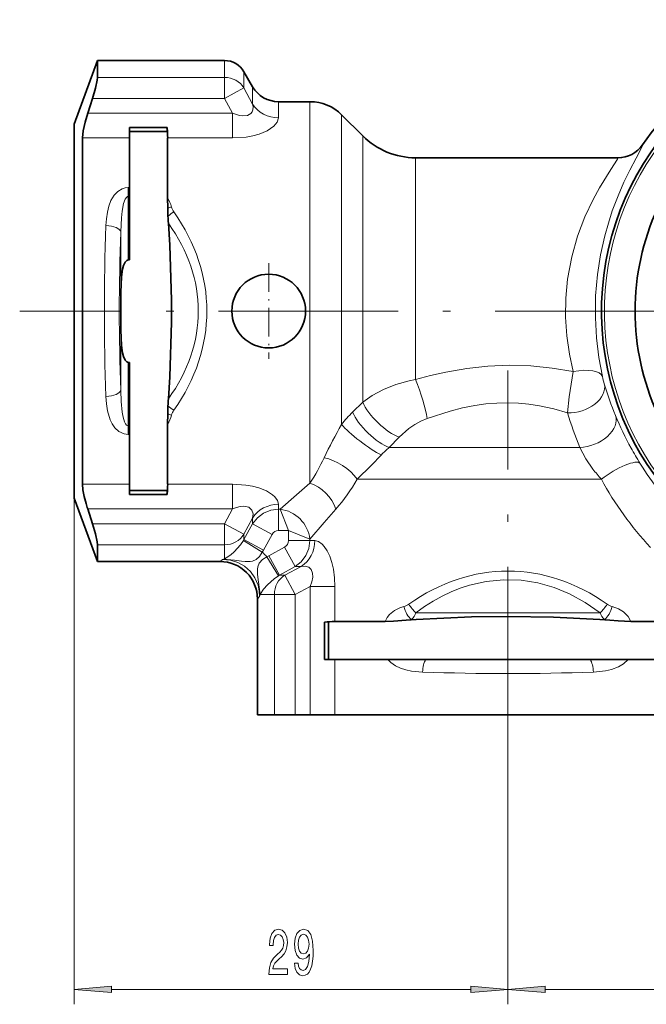
# Model space of a CAD drawing. Extents: x 0 to 420, y 0 to 297.
# Drawn here: x 113 to 155, y 172 to 238 of the extents above; entities that cross this region are included whole.
import ezdxf

# ---------------------------------------------------------------- set-up
doc = ezdxf.new("R2010")
doc.units = 0
doc.linetypes.add('DASHDOT', pattern=[18.5, 12, -3, 0.5, -3])

msp = doc.modelspace()

# ---------------------------------------------------------------- linework, layer by layer
at = {"color": 7, "lineweight": 35}
for p, q in [((116.957214, 231.150742), (118.504089, 235.400742)), ((127.003479, 235.400742), (118.504089, 235.400742)), ((118.504089, 235.400742), (118.504089, 234.273453)), ((128.879868, 233.650742), (128.302521, 234.650742)), ((117.854996, 231.879501), (118.177551, 232.874405)), ((132.714569, 232.650742), (130.611908, 232.650742)), ((136.242752, 230.365204), (134.835892, 231.772064)), ((116.957214, 231.150742), (116.957214, 207.680954)), ((123.157211, 230.922104), (120.657211, 230.922104)), ((120.657211, 230.922104), (120.657211, 230.225906)), ((123.181938, 230.650742), (120.657211, 230.650742)), ((123.181938, 230.650742), (123.157211, 230.922104)), ((117.503166, 207.075577), (117.503166, 230.225906)), ((120.657211, 230.225906), (120.657211, 226.905197)), ((123.201294, 230.225906), (123.201294, 226.215851)), ((153.31041, 228.900742), (139.77829, 228.900742)), ((120.657211, 226.905197), (120.657211, 226.315598)), ((120.657211, 222.078568), (120.657211, 226.315598)), ((123.201294, 226.215851), (123.207321, 225.531097)), ((120.657211, 222.078568), (120.565376, 222.078568)), ((120.063469, 218.650742), (120.067284, 219.672485)), ((120.063469, 218.650742), (120.067284, 217.628998)), ((120.657211, 215.222916), (120.565376, 215.222916)), ((120.657211, 210.985886), (120.657211, 215.222916)), ((123.201294, 211.085648), (123.207321, 211.770386)), ((120.657211, 210.985886), (120.657211, 210.396286)), ((123.201294, 211.085648), (123.201294, 207.075577)), ((120.657211, 210.396286), (120.657211, 207.075577)), ((116.957214, 207.680954), (116.957214, 206.150742)), ((120.657211, 207.075577), (120.657211, 206.379379)), ((116.957214, 206.150742), (118.504089, 201.900742)), ((123.181938, 206.650742), (120.657211, 206.650742)), ((123.157211, 206.379379), (120.657211, 206.379379)), ((123.157211, 206.379379), (120.657211, 206.379379)), ((123.181938, 206.650742), (123.157211, 206.379379)), ((117.854996, 205.421982), (118.177551, 204.427078)), ((118.504089, 203.02803), (118.504089, 201.900742)), ((126.707214, 201.900742), (118.504089, 201.900742)), ((129.207214, 191.650742), (129.207214, 199.400742)), ((133.685852, 197.850739), (133.685852, 195.350739)), ((133.685852, 197.850739), (133.685852, 195.350739)), ((133.957214, 197.875473), (133.957214, 195.350739)), ((137.750732, 197.894821), (134.38205, 197.894821)), ((139.813843, 198.023819), (139.143112, 197.977478)), ((152.100586, 198.023819), (152.771317, 197.977478)), ((157.532379, 197.894821), (154.163712, 197.894821)), ((133.685852, 195.350739), (134.38205, 195.350739)), ((134.38205, 195.350739), (137.931961, 195.350739)), ((140.45816, 195.350739), (137.931961, 195.350739)), ((140.45816, 195.350739), (151.456268, 195.350739)), ((151.456268, 195.350739), (153.982468, 195.350739)), ((153.982468, 195.350739), (157.532379, 195.350739)), ((129.207214, 191.650742), (130.334503, 191.650742)), ((130.334503, 191.650742), (131.733551, 191.650742)), ((132.728455, 191.650742), (131.733551, 191.650742)), ((132.728455, 191.650742), (134.38205, 191.650742)), ((134.38205, 191.650742), (157.532379, 191.650742))]:
    msp.add_line(p, q, dxfattribs=at)
at = {"color": 7, "lineweight": 13}
for p, q in [((127.003479, 234.273453), (127.003479, 235.400742)), ((128.302521, 233.573929), (128.302521, 234.650742)), ((118.504089, 234.273453), (127.003479, 234.273453)), ((127.003479, 232.874405), (127.003479, 234.273453)), ((128.302521, 233.573929), (127.003471, 232.874405)), ((128.302521, 233.573914), (128.879868, 232.488434)), ((128.879868, 232.488434), (128.879868, 233.650742)), ((118.177551, 232.874405), (127.003471, 232.874405)), ((127.003471, 232.874405), (127.536629, 231.879501)), ((130.611908, 231.565918), (130.611908, 232.650742)), ((132.714569, 207.14563), (132.714569, 232.650742)), ((117.854996, 231.879501), (127.536629, 231.879501)), ((127.536629, 230.225906), (127.536629, 231.879501)), ((134.835892, 211.074341), (134.835892, 231.772064)), ((117.503166, 230.225906), (120.657211, 230.225906)), ((123.201294, 230.225906), (127.536629, 230.225906)), ((136.242752, 230.365204), (136.242752, 212.560394)), ((139.77829, 228.900742), (139.77829, 214.065674)), ((120.657211, 226.905197), (120.565376, 226.905197)), ((120.565376, 226.905197), (120.565376, 226.315598)), ((120.657211, 226.315598), (120.565376, 226.315598)), ((120.565376, 226.315598), (120.565376, 222.078568)), ((120.067284, 223.953613), (120.067284, 219.672485)), ((120.067284, 217.628998), (120.067284, 213.34787)), ((120.565376, 215.222916), (120.565376, 210.985886)), ((135.567032, 211.888672), (136.242752, 212.560394)), ((120.565376, 210.985886), (120.657211, 210.985886)), ((120.565376, 210.396286), (120.565376, 210.985886)), ((120.565376, 210.396286), (120.657211, 210.396286)), ((138.016907, 209.529419), (138.680466, 210.223618)), ((138.016907, 209.529419), (150.76503, 209.529419)), ((135.881775, 207.408096), (152.199615, 207.408096)), ((117.503166, 207.075577), (120.657211, 207.075577)), ((123.201294, 207.075577), (127.536629, 207.075577)), ((127.536629, 205.421982), (127.536629, 207.075577)), ((131.823059, 206.364594), (132.714569, 207.14563)), ((116.957214, 206.150742), (116.957214, 172.29982)), ((130.717438, 205.399155), (131.823059, 206.364594)), ((117.854996, 205.421982), (127.536629, 205.421982)), ((127.003471, 204.427078), (127.536629, 205.421982)), ((130.611908, 205.399155), (130.611908, 205.735565)), ((130.611908, 203.97934), (130.611908, 205.399155)), ((130.717438, 205.399155), (130.611908, 205.399155)), ((130.717438, 205.399155), (131.285812, 203.97934)), ((133.671051, 204.516586), (134.452118, 205.408096)), ((128.302521, 203.72757), (128.879868, 204.813049)), ((128.879868, 204.426682), (128.879868, 204.813049)), ((118.177551, 204.427078), (127.003471, 204.427078)), ((127.003471, 204.427078), (128.302521, 203.727554)), ((127.003479, 203.02803), (127.003479, 204.427078)), ((128.879868, 204.426682), (128.302521, 203.380219)), ((130.178894, 203.715469), (128.879868, 204.426666)), ((132.705627, 203.410965), (133.671051, 204.516586)), ((128.302521, 203.727554), (128.302521, 203.380219)), ((130.178894, 203.715469), (129.601562, 202.664413)), ((131.285812, 203.97934), (130.611908, 203.97934)), ((131.285812, 203.30545), (131.285812, 203.97934)), ((132.705627, 203.410965), (131.285812, 203.97934)), ((118.504089, 203.02803), (127.003479, 203.02803)), ((127.003479, 203.02803), (127.003479, 202.074677)), ((128.302521, 203.380219), (128.262909, 203.306976)), ((129.522369, 202.528809), (128.262909, 203.306976)), ((129.601562, 202.664413), (128.302521, 203.380219)), ((129.970886, 202.295074), (131.021942, 202.872437)), ((131.021942, 202.872437), (131.733139, 201.573395)), ((131.285812, 203.30545), (132.705627, 203.30545)), ((132.705627, 203.30545), (132.705627, 203.410965)), ((132.705627, 203.30545), (133.042023, 203.30545)), ((129.601562, 202.664413), (129.522369, 202.528809)), ((129.835266, 202.215897), (129.970886, 202.295074)), ((129.835266, 202.215897), (130.613449, 200.956451)), ((129.970886, 202.295074), (130.686707, 200.996033)), ((126.707214, 201.900742), (126.873474, 202.04541)), ((126.873474, 202.04541), (127.003479, 202.074677)), ((130.686707, 200.996033), (131.733139, 201.573395)), ((132.119507, 201.573395), (131.034027, 200.996033)), ((131.733139, 201.573395), (132.119507, 201.573395)), ((130.613449, 200.956451), (130.686707, 200.996033)), ((130.686707, 200.996033), (131.034027, 200.996033)), ((131.034027, 200.996033), (131.733551, 199.697006)), ((132.728455, 200.230164), (131.733551, 199.697006)), ((132.728455, 191.650742), (132.728455, 200.230164)), ((134.38205, 200.230164), (132.728455, 200.230164)), ((134.38205, 197.894821), (134.38205, 200.230164)), ((129.207214, 199.400742), (129.351883, 199.567001)), ((129.381149, 199.697006), (129.351883, 199.567001)), ((129.381149, 199.697006), (130.334503, 199.697006)), ((130.334503, 199.697006), (131.733551, 199.697006)), ((130.334503, 199.697006), (130.334503, 191.650742)), ((131.733551, 199.697006), (131.733551, 191.650742)), ((152.110107, 198.480225), (139.804291, 198.480225)), ((139.813843, 198.023819), (139.497681, 198.023819)), ((152.416748, 198.023819), (152.100586, 198.023819)), ((134.38205, 191.650742), (134.38205, 195.350739)), ((145.957214, 189.557114), (145.957214, 172.29982)), ((145.957214, 189.557114), (145.957214, 172.29982)), ((119.447701, 173.29982), (143.466736, 173.29982)), ((148.447693, 173.29982), (209.466736, 173.29982))]:
    msp.add_line(p, q, dxfattribs=at)
at = {"color": 7, "linetype": 'DASHDOT', "lineweight": 13, "ltscale": 0.160098}
for p, q in [((129.957214, 221.852707), (129.957214, 215.448776)), ((133.15918, 218.650742), (126.755241, 218.650742))]:
    msp.add_line(p, q, dxfattribs=at)
at = {"color": 7, "linetype": 'DASHDOT', "lineweight": 13}
for p, q in [((157.106812, 218.650742), (113.307251, 218.650742)), ((195.332214, 218.650742), (146.582214, 218.650742)), ((145.957214, 189.557114), (145.957214, 214.680649))]:
    msp.add_line(p, q, dxfattribs=at)
at = {"color": 7, "lineweight": 35}
for points in [[(118.504089, 234.273453), (118.487381, 234.087631), (118.376022, 233.555939), (118.177551, 232.874405)], [(117.503166, 230.225906), (117.551117, 230.698883), (117.677345, 231.271973), (117.854996, 231.879501)], [(120.565376, 222.078568), (120.461838, 222.041992), (120.361206, 221.928787), (120.255852, 221.695404), (120.19062, 221.449722), (120.117203, 220.946564), (120.069931, 219.920074), (120.067284, 219.672485)], [(120.565376, 215.222916), (120.461838, 215.259491), (120.361206, 215.372696), (120.255852, 215.606079), (120.19062, 215.851761), (120.117203, 216.354919), (120.069931, 217.381409), (120.067284, 217.628998)], [(117.503166, 207.075577), (117.534874, 206.704361), (117.620728, 206.259628), (117.746185, 205.778641)], [(118.504089, 203.02803), (118.487381, 203.213852), (118.376022, 203.745544), (118.177551, 204.427078)], [(152.100586, 198.023819), (149.002594, 198.181427), (145.94873, 198.237198), (143.518127, 198.201172), (139.813843, 198.023819)], [(139.143066, 197.977463), (138.299988, 197.91626), (137.750732, 197.894821)], [(152.771362, 197.977463), (153.326019, 197.936157), (154.163712, 197.894821)]]:
    msp.add_lwpolyline(points, dxfattribs=at)
at = {"color": 7, "lineweight": 13}
for points in [[(128.879868, 232.488434), (128.910004, 232.295898), (128.891388, 232.108368), (128.841125, 231.979813), (128.757538, 231.868332), (128.529617, 231.733932), (128.228882, 231.69931), (128.002655, 231.728271), (127.536629, 231.879501)], [(130.611908, 231.565933), (130.532776, 231.290283), (130.295135, 231.005035), (129.864166, 230.71167), (129.317627, 230.482101), (128.886063, 230.364227), (128.4431, 230.285156), (127.536629, 230.225906)], [(152.272552, 214.276825), (152.035156, 215.535995), (151.873413, 216.855804), (151.798248, 218.209), (151.819031, 219.666855), (151.941864, 221.09407), (152.14856, 222.421417), (152.427063, 223.672455), (152.668655, 224.537628), (152.934662, 225.354523), (153.316177, 226.364883), (153.711121, 227.275909), (154.096375, 228.073074), (154.518707, 228.876556), (154.825134, 229.44223), (154.95462, 229.718643), (154.959717, 229.745163), (154.958908, 229.753571), (154.955872, 229.758759), (154.953522, 229.760147)], [(150.325867, 214.609619), (150.063095, 215.769073), (149.883408, 216.987366), (149.799576, 218.238495), (149.818695, 219.523956), (149.941101, 220.783615), (150.220856, 222.274612), (150.614105, 223.654709), (151.105865, 224.949829), (151.649353, 226.104279), (152.074768, 226.884705), (152.838379, 228.117126), (153.280945, 228.802856), (153.311798, 228.867325), (153.316788, 228.886887), (153.316223, 228.895218), (153.314774, 228.897964), (153.311127, 228.90033)], [(119.071091, 224.361542), (119.102036, 224.818588), (119.167755, 225.269623), (119.265274, 225.662796), (119.412239, 226.04184), (119.62751, 226.395981), (119.859367, 226.63826), (120.162018, 226.823059), (120.357323, 226.883774), (120.565376, 226.905197)], [(120.067284, 223.953613), (120.106087, 224.885956), (120.154083, 225.339783), (120.254028, 225.847336), (120.363083, 226.13681), (120.439285, 226.248734), (120.521111, 226.307526), (120.565376, 226.315598)], [(139.77829, 214.065674), (140.785675, 214.337311), (141.80896, 214.572144), (143.197601, 214.817978), (144.609787, 214.974854), (146.037445, 215.032837), (147.480347, 214.98761), (148.913208, 214.842834), (150.325867, 214.609619)], [(136.242737, 212.560394), (136.886871, 213.012115), (137.629059, 213.409653), (138.454727, 213.738083), (139.341705, 213.982483), (139.77829, 214.065674)], [(149.942947, 211.855743), (150.057098, 212.923065), (150.325867, 214.609619)], [(120.565376, 210.985886), (120.500008, 211.003571), (120.459122, 211.033066), (120.387611, 211.121979), (120.322838, 211.250763), (120.228851, 211.551834), (120.16394, 211.893372), (120.092697, 212.609406), (120.067284, 213.34787)], [(120.565376, 210.396286), (120.289619, 210.434128), (119.942574, 210.599823), (119.67701, 210.844238), (119.493141, 211.106567), (119.354942, 211.388321), (119.180229, 211.970001), (119.105362, 212.451385), (119.071091, 212.939957)], [(140.547897, 211.46817), (142.082825, 211.965393), (142.910858, 212.175781), (143.745453, 212.340668), (144.482208, 212.443375), (145.222137, 212.50351), (145.935776, 212.519104), (146.649704, 212.492493), (147.362366, 212.424194), (148.072388, 212.315979), (149.012344, 212.114609), (149.942947, 211.855743)], [(138.68045, 210.223618), (139.337631, 210.799377), (139.718628, 211.060333), (140.125, 211.287674), (140.547913, 211.46817)], [(151.640793, 208.08287), (151.173737, 208.763977), (150.76503, 209.529419)], [(135.881775, 207.408096), (136.803741, 208.326248), (137.490417, 209.031433)], [(130.213989, 206.364594), (129.802582, 206.621567), (129.30368, 206.823929), (128.868958, 206.94104), (128.422623, 207.019135), (127.536629, 207.075577)], [(130.611908, 205.73555), (130.550232, 205.978073), (130.363892, 206.230927), (130.213989, 206.364594)], [(128.827911, 205.344284), (128.619141, 205.531738), (128.305115, 205.602829), (128.055252, 205.583115), (127.795959, 205.518967), (127.536629, 205.421982)], [(128.879868, 204.426666), (129.198074, 204.830109), (129.611755, 205.138702), (130.094482, 205.333008), (130.611908, 205.399155)], [(128.879868, 204.813049), (128.908295, 205.090012), (128.827911, 205.344284)], [(127.003479, 202.074677), (127.120575, 202.141174), (127.415779, 202.355988), (127.648987, 202.557251), (128.068817, 203.015656), (128.262909, 203.306976)], [(132.705627, 203.30545), (132.639038, 202.786301), (132.44342, 202.302155), (132.13533, 201.890305), (131.733139, 201.573395)], [(133.042023, 203.305435), (133.284546, 203.243774), (133.537323, 203.057495), (133.671051, 202.907516)], [(134.38205, 200.230164), (134.358597, 200.809937), (134.28093, 201.397064), (134.179077, 201.836456), (134.036652, 202.255356), (133.868073, 202.609436), (133.671051, 202.907516)], [(127.176132, 202.047333), (127.662491, 202.006271), (128.143066, 201.934158), (128.384384, 201.902725), (128.712296, 201.897461), (128.877594, 201.926132), (129.127563, 202.034958), (129.34816, 202.232941), (129.522369, 202.528793)], [(129.835266, 202.215897), (129.539688, 202.041901), (129.330963, 201.804291), (129.228912, 201.556488), (129.202255, 201.38652), (129.211929, 201.051559), (129.263458, 200.690292), (129.353806, 199.86969)], [(126.873474, 202.04541), (127.393661, 201.998825), (127.893166, 201.845825), (128.348816, 201.589828), (128.738235, 201.23999), (129.041199, 200.813477), (129.244843, 200.33165), (129.327606, 199.953369), (129.351883, 199.567001)], [(132.119507, 201.573395), (132.396454, 201.601822), (132.650757, 201.521423)], [(132.728455, 200.230164), (132.84108, 200.540955), (132.903442, 200.850143), (132.895142, 201.137726), (132.808044, 201.365997), (132.650757, 201.521423)], [(130.613449, 200.956451), (130.315735, 200.757477), (129.869827, 200.349152), (129.618088, 200.053268), (129.406128, 199.745087), (129.381149, 199.697006)], [(152.110107, 198.480225), (151.12767, 199.159805), (150.06192, 199.741669), (149.036438, 200.163101), (147.955322, 200.47081), (146.834015, 200.649155), (145.667053, 200.686813), (144.507324, 200.575607), (143.378815, 200.322586), (142.763107, 200.122299), (142.166473, 199.884583), (141.55069, 199.592316), (140.960388, 199.265167), (140.367981, 198.887878), (139.804276, 198.48024)], [(137.750732, 197.894821), (137.872925, 198.157333), (138.043594, 198.37326), (138.364197, 198.627853), (138.719498, 198.805374), (139.000793, 198.901672)], [(152.913635, 198.901672), (153.347809, 198.738281), (153.691559, 198.531097), (153.987885, 198.235809), (154.163712, 197.894821)], [(140.246429, 194.514618), (139.501083, 194.582748), (139.136642, 194.65567), (138.78093, 194.764664), (138.437408, 194.922714), (138.121094, 195.146317), (137.931961, 195.350739)], [(153.982468, 195.350739), (153.690964, 195.062256), (153.354004, 194.858521), (152.885773, 194.684189), (152.486237, 194.594788), (151.667999, 194.514618)]]:
    msp.add_lwpolyline(points, dxfattribs=at)
for points in [[(129.968674, 174.29982), (131.205841, 174.29982), (131.205841, 174.67157), (130.228027, 174.67157), (130.282501, 174.874741), (130.375885, 175.043335), (130.663773, 175.35025), (130.816803, 175.479935), (130.987976, 175.665817), (131.109879, 175.881943), (131.179901, 176.136993), (131.205841, 176.42662), (131.161743, 176.789734), (131.039856, 177.075027), (130.853119, 177.256592), (130.611908, 177.321426), (130.362915, 177.24794), (130.173569, 177.044769), (130.051666, 176.720566), (130.010162, 176.292618), (130.010162, 176.232086), (130.246185, 176.232086), (130.246185, 176.266678), (130.269531, 176.560623), (130.339569, 176.776764), (130.45108, 176.915085), (130.598938, 176.962646), (130.749359, 176.919418), (130.860886, 176.81134), (130.933502, 176.642761), (130.959442, 176.430939), (130.941284, 176.232086), (130.892014, 176.063507), (130.809021, 175.916534), (130.694885, 175.78685), (130.54187, 175.648514), (130.287689, 175.380508), (130.108734, 175.0952), (130.00238, 174.74939), (129.968674, 174.31279)], [(131.69043, 175.043335), (131.72934, 174.701828), (131.840851, 174.438141), (132.017227, 174.27388), (132.250656, 174.213364), (132.403687, 174.243622), (132.541138, 174.321426), (132.657867, 174.455429), (132.756409, 174.645645), (132.834229, 174.883392), (132.891296, 175.177338), (132.925003, 175.514511), (132.937973, 175.903564), (132.89389, 176.513077), (132.766785, 176.958313), (132.564484, 177.226334), (132.286957, 177.321426), (132.032791, 177.243622), (131.840851, 177.036133), (131.71637, 176.716248), (131.674866, 176.314224), (131.71637, 175.899246), (131.838257, 175.583679), (132.019821, 175.384827), (132.250656, 175.319992), (132.494461, 175.402115), (132.678619, 175.652847), (132.637115, 175.173019), (132.554108, 174.831512), (132.427032, 174.628342), (132.25325, 174.563507), (132.118378, 174.593765), (132.019821, 174.688873), (131.954987, 174.840164), (131.929047, 175.043335)], [(131.926453, 176.318542), (131.952393, 176.586563), (132.025009, 176.79837), (132.13913, 176.932388), (132.286957, 176.979935), (132.440002, 176.932388), (132.556702, 176.79837), (132.629333, 176.590881), (132.657867, 176.322876), (132.629333, 176.050537), (132.556702, 175.847366), (132.437408, 175.722), (132.279175, 175.678772), (132.136536, 175.722), (132.025009, 175.847366), (131.952393, 176.046219)], [(119.447701, 173.5177), (116.957214, 173.29982), (119.447701, 173.081924)], [(143.466736, 173.081924), (145.957214, 173.29982), (143.466736, 173.5177)], [(148.447693, 173.5177), (145.957214, 173.29982), (148.447693, 173.081924)]]:
    msp.add_lwpolyline(points, close=True, dxfattribs=at)
at = {"color": 7, "lineweight": 35}
msp.add_circle((129.957214, 218.650742), 2.463054, dxfattribs=at)
for centre, radius, start, end in [((170.957214, 218.650742), 19.482062, 56.155316, 145.232935), ((170.957214, 218.650742), 18.75, 277.546189, 261.381262), ((170.957214, 218.650742), 18.75, 277.546195, 261.381262), ((127.003479, 233.900742), 1.5, 30.000001, 90.000003), ((130.611908, 234.650742), 2, 210.000003, 269.999997), ((132.714569, 229.650742), 3, 45.000001, 90.000003), ((115.988815, 230.10672), 7.214042, 0.946735, 6.489386), ((139.77829, 233.900742), 5, 225, 269.999997), ((153.310272, 230.900604), 1.999875, 270.003836, 325.233743), ((139.760559, 225.688477), 16.553892, 180.544771, 182.417909), ((170.957214, 218.650742), 16.5, 155.380028, 204.619972), ((144.094727, 225.925766), 20.894191, 182.566575, 183.85729), ((40.029358, 218.650742), 83.424272, 355.965591, 4.034413), ((144.09436, 211.375763), 20.893829, 176.14271, 177.433452), ((139.760391, 211.613007), 16.553722, 177.582077, 179.455243), ((115.988815, 207.194763), 7.214042, 353.510614, 359.053265), ((129.320038, 209.115265), 12.045231, 196.081703, 197.855503), ((126.707214, 199.400742), 2.5, 360, 90.000003), ((134.501236, 190.682343), 7.214042, 90.946735, 96.489386)]:
    msp.add_arc(centre, radius, start, end, dxfattribs=at)
at = {"color": 7, "lineweight": 13}
for centre, radius, start, end in [((170.957214, 218.650742), 19.481719, 56.149223, 145.232484), ((170.957214, 218.650742), 18.55, 299.999998, 261.173897), ((153.310486, 230.900009), 1.999693, 270.018459, 325.248681), ((120.95459, 224.912704), 2.597671, 15.503624, 30.11485), ((123.934464, 223.585434), 2.077097, 103.256881, 110.491765), ((124.899689, 223.123032), 2.510448, 120.90585, 131.950403), ((124.527794, 225.897079), 1.107835, 195.164982, 214.053119), ((284.30368, 218.650742), 165.331984, 178.020521, 181.979479), ((262.531006, 218.650742), 142.563105, 177.868289, 182.131711), ((160.535797, 216.099503), 8.461814, 192.438931, 195.925442), ((171.185669, 219.250854), 19.567806, 196.242308, 202.784536), ((124.899696, 214.178467), 2.510451, 228.049679, 239.094177), ((124.527794, 211.404404), 1.107831, 145.946854, 164.835059), ((120.955147, 212.38855), 2.597064, 329.883599, 344.497965), ((123.934456, 213.716049), 2.07709, 249.508276, 256.743065), ((141.853149, 205.512573), 8.953914, 134.592743, 141.600176), ((173.214951, 218.769135), 24.277067, 196.545022, 202.370586), ((174.679932, 220.650467), 23.331162, 202.630283, 208.574583), ((159.297287, 196.802155), 28.320033, 149.738237, 154.835484), ((142.132599, 204.65358), 6.38075, 130.167601, 136.678492), ((173.377167, 219.976669), 21.864544, 208.65686, 211.744733), ((122.408028, 214.031326), 12.395165, 326.253565, 335.26093), ((159.605255, 214.111298), 9.988765, 217.122674, 222.149803), ((171.722931, 218.971649), 19.929253, 211.78984, 225.548546), ((124.639771, 213.924042), 12.993146, 319.045906, 329.903123), ((171.250854, 217.702972), 21.654399, 208.385851, 223.294665), ((130.618225, 203.483948), 0.495982, 90.731038, 152.211517), ((130.790405, 203.311768), 0.495982, 297.788397, 359.268953), ((126.914703, 199.608185), 3.915335, 41.760794, 48.239977), ((127.046516, 198.58374), 3.466012, 87.856894, 92.861722), ((126.906181, 200.901978), 1.176741, 76.738138, 85.257331), ((125.88353, 199.73999), 3.472692, 357.144789, 2.140558), ((128.208344, 199.599716), 1.176839, 4.741834, 13.261986), ((138.710876, 199.971313), 1.107835, 285.164978, 304.053125), ((141.43782, 200.307816), 2.451657, 210.761637, 228.209096), ((150.476547, 200.307831), 2.451693, 311.79121, 329.238368), ((153.203552, 199.971313), 1.107831, 235.946853, 254.835058), ((138.525696, 199.002518), 1.380249, 314.802504, 337.78056), ((153.388718, 199.002518), 1.380246, 202.21942, 225.197529), ((140.140442, 191.716125), 6.340325, 95.818402, 99.050153), ((151.773926, 191.715424), 6.341022, 80.950104, 84.181535), ((145.957214, 359.747192), 165.331981, 268.02052, 271.979475)]:
    msp.add_arc(centre, radius, start, end, dxfattribs=at)
for centre, major_axis, ratio, start_param, end_param in [((127.003479, 232.874405), (-1.5, 0), 0.932699, 3.665191429, 4.71238898), ((130.611908, 233.41095), (2, 0), 0.922513, 3.665191429, 4.71238898), ((107.251694, 218.650833), (18.569763, -0.000198), 0.753988, 5.790210439, 6.776177164), ((106.677979, 218.650711), (18.569916, 0.000076), 0.700129, 5.814795126, 6.751570696), ((119.071091, 223.953613), (0.999237, -0.039063), 0.407654, 0.095592095, 1.586729222), ((150.325867, 213.821106), (1.95224, 0.434479), 0.386251, 0.028386994, 1.48504843), ((139.77829, 213.059174), (0.717499, -2.132568), 0.157502, 0.677305676, 2.008621265), ((119.071091, 213.34787), (0.999237, 0.039063), 0.407654, 4.696456108, 6.187593382), ((150.465088, 213.269958), (1.92157, 0.554581), 0.678516, 4.249077787, 6.247543305), ((137.780212, 211.761078), (1.558212, -1.516418), 0.355446, 3.844228109, 5.623014393), ((137.093292, 211.05571), (1.544388, -1.507935), 0.34512, 3.824826926, 5.639947657), ((151.283203, 210.943634), (1.845703, 0.770294), 0.643265, 4.175522568, 6.248989229), ((136.357452, 210.195786), (1.716721, -1.297348), 0.171647, 3.767726463, 5.554889837), ((134.343384, 207.408096), (1.780396, -1.183014), 0.49759, 0.928029061, 2.259888639), ((153.0914, 207.408096), (1.700012, 1.053543), 0.253818, 0.027066517, 1.959517918), ((132.714569, 205.408096), (1.495056, -1.495056), 0.714021, 0.950722093, 2.190870552), ((130.611908, 203.890533), (-2, 0), 0.922513, 4.71238898, 5.759586532), ((130.717438, 203.410965), (1.48526, -1.48526), 0.900833, 0.837520896, 2.304071138), ((127.003479, 204.427078), (1.5, 0), 0.932699, 4.71238898, 5.759586532), ((131.196991, 203.30545), (0, 2), 0.922513, 3.665191429, 4.71238898), ((145.957245, 182.696213), (0.000061, -18.568802), 0.754007, 2.648593317, 3.634587269), ((131.733551, 199.697006), (0, 1.5), 0.932699, 0.523598776, 1.570796327), ((139.497681, 198.901672), (0.298172, -0.954514), 0.479577, 4.56368317, 5.705846282), ((152.416748, 198.901672), (-0.298172, -0.954514), 0.479578, 0.577340907, 1.719503145), ((140.654327, 194.514618), (-0.039063, -0.999237), 0.407654, 3.737167606, 4.728321851), ((151.260101, 194.514618), (0.039063, -0.999237), 0.407654, 1.554863454, 2.546017168)]:
    msp.add_ellipse(centre, major_axis=major_axis, ratio=ratio, start_param=start_param, end_param=end_param, dxfattribs=at)
for points in [[(119.447701, 173.5177), (116.957214, 173.29982), (119.447701, 173.5177), (119.447701, 173.081924)], [(143.466736, 173.081924), (145.957214, 173.29982), (143.466736, 173.081924), (143.466736, 173.5177)], [(148.447693, 173.5177), (145.957214, 173.29982), (148.447693, 173.5177), (148.447693, 173.081924)]]:
    msp.add_solid(points, dxfattribs=at)

doc.saveas('drawing.dxf')
